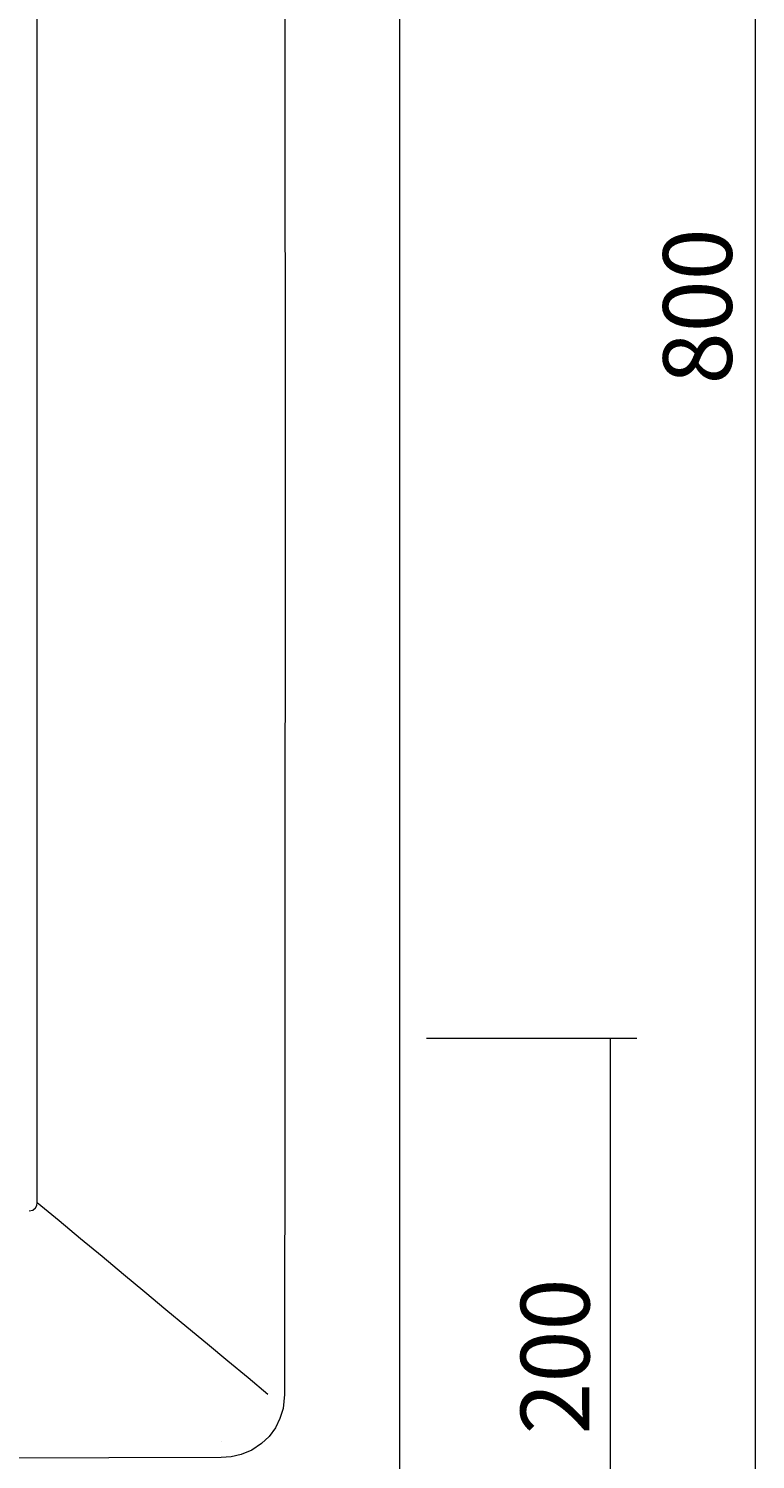
# Model space of a CAD drawing. Units: millimetres. Extents: x 27 to 186, y -219 to -59.
# Drawn here: x 125 to 152, y -165 to -113 of the extents above; entities that cross this region are included whole.
import ezdxf

# ---------------------------------------------------------------- set-up
doc = ezdxf.new("R2010")
doc.units = ezdxf.units.MM
doc.header["$MEASUREMENT"] = 0
doc.layers.add('Capa 1', color=7, linetype='Continuous', lineweight=0)

msp = doc.modelspace()

# ---------------------------------------------------------------- linework, layer by layer
at = {"layer": 'Capa 1', "color": 18, "lineweight": 9, "true_color": 0x000000}
for points in [[(151.803, -168.873), (151.803, -168.873), (151.803, -81.397), (151.803, -81.397)], [(138.883, -168.289), (138.883, -168.289), (138.883, -81.98), (138.883, -81.98)], [(139.855, -149.433), (139.855, -149.433), (147.501, -149.433), (147.501, -149.433)], [(146.53, -149.433), (146.53, -149.433), (146.53, -168.873), (146.53, -168.873)], [(134.091, -162.378), (134.091, -162.378), (134.092, -162.378), (134.092, -162.378)]]:
    msp.add_open_spline(points, degree=3, dxfattribs=at)
for points, knots in [([(134.658, -87.873), (134.658, -87.873), (134.681, -99.503), (134.681, -99.503), (134.681, -99.503), (134.716, -125.134), (134.716, -125.134), (134.716, -125.134), (134.71, -150.783), (134.71, -150.783), (134.71, -150.783), (134.695, -162.378), (134.695, -162.378)], [0, 0, 0, 0, 1, 1, 1, 2, 2, 2, 3, 3, 3, 4, 4, 4, 4]), ([(125.713, -155.412), (125.713, -155.412), (125.713, -144.107), (125.713, -144.107), (125.713, -144.107), (125.713, -132.803), (125.713, -132.803), (125.713, -132.803), (125.713, -121.5), (125.713, -121.5), (125.713, -121.5), (125.713, -108.178), (125.713, -108.178), (125.713, -108.178), (125.713, -94.857), (125.713, -94.857)], [0, 0, 0, 0, 1, 1, 1, 2, 2, 2, 3, 3, 3, 4, 4, 4, 5, 5, 5, 5]), ([(125.422, -155.705), (125.422, -155.705), (125.546, -155.676), (125.546, -155.676), (125.546, -155.676), (125.647, -155.599), (125.647, -155.599), (125.647, -155.599), (125.696, -155.512), (125.696, -155.512), (125.696, -155.512), (125.713, -155.412), (125.713, -155.412)], [0, 0, 0, 0, 1, 1, 1, 2, 2, 2, 3, 3, 3, 4, 4, 4, 4]), ([(134.091, -162.377), (134.091, -162.377), (133.372, -161.779), (133.372, -161.779), (133.372, -161.779), (132.64, -161.172), (132.64, -161.172), (132.64, -161.172), (131.898, -160.555), (131.898, -160.555), (131.898, -160.555), (131.148, -159.93), (131.148, -159.93), (131.148, -159.93), (130.388, -159.299), (130.388, -159.299), (130.388, -159.299), (129.621, -158.661), (129.621, -158.661), (129.621, -158.661), (128.848, -158.019), (128.848, -158.019), (128.848, -158.019), (128.069, -157.371), (128.069, -157.371), (128.069, -157.371), (127.287, -156.721), (127.287, -156.721), (127.287, -156.721), (126.502, -156.068), (126.502, -156.068), (126.502, -156.068), (125.713, -155.412), (125.713, -155.412)], [0, 0, 0, 0, 1, 1, 1, 2, 2, 2, 3, 3, 3, 4, 4, 4, 5, 5, 5, 6, 6, 6, 7, 7, 7, 8, 8, 8, 9, 9, 9, 10, 10, 10, 11, 11, 11, 11]), ([(134.695, -162.378), (134.695, -162.378), (134.641, -162.892), (134.641, -162.892), (134.641, -162.892), (134.53, -163.257), (134.53, -163.257), (134.53, -163.257), (134.362, -163.597), (134.362, -163.597), (134.362, -163.597), (134.138, -163.904), (134.138, -163.904), (134.138, -163.904), (133.865, -164.169), (133.865, -164.169), (133.865, -164.169), (133.512, -164.404), (133.512, -164.404), (133.512, -164.404), (133.12, -164.569), (133.12, -164.569), (133.12, -164.569), (132.76, -164.652), (132.76, -164.652), (132.76, -164.652), (132.391, -164.679), (132.391, -164.679)], [0, 0, 0, 0, 1, 1, 1, 2, 2, 2, 3, 3, 3, 4, 4, 4, 5, 5, 5, 6, 6, 6, 7, 7, 7, 8, 8, 8, 9, 9, 9, 9]), ([(132.391, -164.085), (132.391, -164.085), (132.391, -164.085), (132.391, -164.085), (132.391, -164.085), (132.39, -164.085), (132.39, -164.085), (132.39, -164.085), (132.39, -164.084), (132.39, -164.084)], [0, 0, 0, 0, 1, 1, 1, 2, 2, 2, 3, 3, 3, 3]), ([(132.391, -164.679), (132.391, -164.679), (120.144, -164.708), (120.144, -164.708), (120.144, -164.708), (100.876, -164.74), (100.876, -164.74), (100.876, -164.74), (81.602, -164.734), (81.602, -164.734), (81.602, -164.734), (62.326, -164.702), (62.326, -164.702), (62.326, -164.702), (57.895, -164.693), (57.895, -164.693)], [0, 0, 0, 0, 1, 1, 1, 2, 2, 2, 3, 3, 3, 4, 4, 4, 5, 5, 5, 5])]:
    msp.add_open_spline(points, degree=3, knots=knots, dxfattribs=at)

# ---------------------------------------------------------------- texts
at = {"layer": 'Capa 1', "char_height": 0.2, "attachment_point": 7, "rotation": 90}
for s, insert in [('\\C18;\\c0;\\FArial Bold|b1|i0|c1;\\H2.497667;\\W1.000000;800', (150.95, -125.657)), ('\\C18;\\c0;\\FArial Bold|b1|i0|c1;\\H2.497667;\\W1.000000;200', (145.775, -163.839))]:
    msp.add_mtext(s, dxfattribs=dict(at, insert=insert))

doc.saveas('drawing.dxf')
